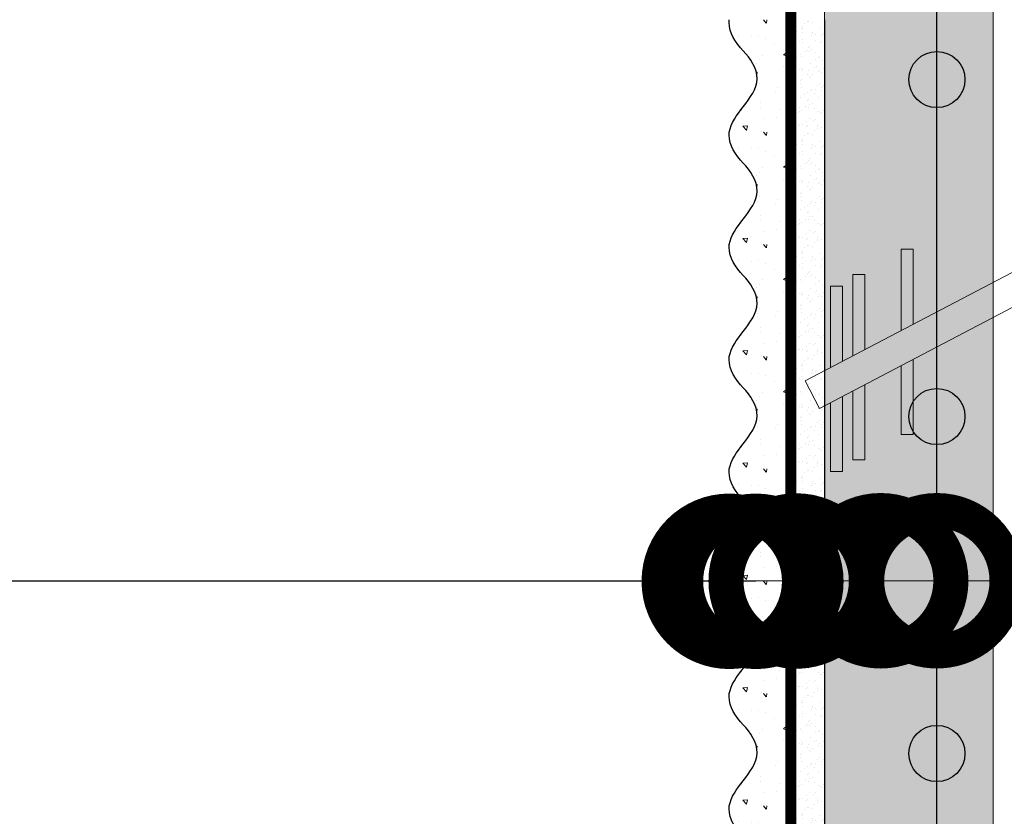
# Model space of a CAD drawing. Units: millimetres. Extents: x -122678 to 40960, y -28550 to 2974.
# Drawn here: x 10314 to 10489, y -26622 to -26481 of the extents above; entities that cross this region are included whole.
import ezdxf
from ezdxf import colors
from ezdxf.entities.mleader import LeaderData, LeaderLine
from ezdxf.math import Vec2, Vec3

# ---------------------------------------------------------------- set-up
doc = ezdxf.new("R2010")
doc.units = ezdxf.units.MM
doc.linetypes.add('Штриховая', pattern=[6, 2, -2, 2])
doc.layers.get('0').update_dxf_attribs({"lineweight": 30})
doc.layers.add('TN-АННОТАЦИИ', color=7, linetype='Continuous', lineweight=20, true_color=0x000000)
for name, color, linetype, lineweight in [('TN-ГРУНТОВКА', 6, 'Continuous', 15), ('TN-СТЯЖКА', 252, 'Continuous', 15), ('Сноски', 7, 'Continuous', 15), ('ТН_Арматура', 7, 'Continuous', 25), ('ТН_Штрих Штукатурка', 7, 'Continuous', 15), ('ТН_Штукатурка', 7, 'Continuous', 25)]:
    doc.layers.add(name, color=color, linetype=linetype, lineweight=lineweight)
doc.styles.add('TN-Текст', font='isocpeur.ttf')

# ---------------------------------------------------------------- blocks, each defined once
blk = doc.blocks.new('*U199')
at = {"layer": 'ТН_Штрих Штукатурка', "ltscale": 100}
h = blk.add_hatch(dxfattribs=at)
h.set_pattern_fill('AR-SAND', color=256, scale=0.1, angle=180, style=0)
h.set_pattern_definition([(217.5, (852.9999999999773, 59238.9397012332), (0.1600031295984064, -4.894132373293424), [0, -3.860800000000001, 0, -4.318000000000001, 0, -4.1275]), (187.5, (852.9999999999773, 59238.9397012332), (-4.495232831380023, -7.168251005683545), [0, -2.082799999999998, 0, -3.479799999999998, 0, -1.333499999999999]), (147.5, (856.1241999999829, 59238.9397012332), (-7.90992370241458, -0.01437184678545994), [0, -1.269999999999999, 0, -4.571999999999996, 0, -5.968999999999996]), (137.5, (856.1241999999829, 59238.9397012332), (-7.635564524722971, -2.229293232572165), [0, -0.635, 0, -2.9972, 0, -3.429])])
h.paths.add_polyline_path([(-3.12638803734444e-13, 719.9999999999999), (11.99999999999969, 719.9999999999999), (11.99999999999967, 759.9999999999926), (-3.304023721284433e-13, 759.9999999999926)])
h = blk.add_hatch(dxfattribs=at)
h.set_pattern_fill('AR-CONC', color=256, scale=0.1, angle=180, style=0)
h.set_pattern_definition([(230.0000000000001, (-3.12638803734444e-13, 719.9999999999999), (-18.2184668996004, 1.593908553890302), [1.905, -20.955]), (175, (-3.12638803734444e-13, 719.9999999999999), (3.524342142496941, -19.10568452390352), [1.524, -16.764058417]), (280.4514447, (-1.518200700000313, 720.1328253499998), (-14.69412470903532, -17.51177519121952), [1.61900088, -17.80902446]), (226.1842, (-3.106938908353891e-13, 714.9199999999998), (-27.107904089213, 4.204232793272705), [2.857499999999999, -31.43249999999999]), (276.6355576100001, (-2.258990000000311, 715.2703499999999), (-23.74041340515029, -24.74261245977216), [2.428502314, -26.713560816]), (171.18415117, (-3.106938908353891e-13, 714.9199999999998), (-23.74041340649769, -24.74261245855328), [2.285996707, -25.145973192]), (201, (-2.540000000000311, 716.1899999999998), (-15.16143912691325, 10.22651981870876), [1.905, -20.955]), (146.0000000000001, (-2.540000000000311, 716.1899999999998), (-6.1802028347647, -18.41879661223193), [1.524, -16.764]), (251.451445, (-3.803453260000311, 717.0422099899998), (-21.34164192787161, -8.192276888590532), [1.61900088, -17.80899376]), (217.5, (-3.12638803734444e-13, 719.9999999999999), (-0.3088603250591784, -8.455503887315311), [0, -16.5608, 0, -17.018, 0, -16.8275]), (187.5, (-3.12638803734444e-13, 719.9999999999999), (-6.681966251030572, -10.01805748181195), [0, -9.702799999999998, 0, -16.1798, 0, -6.4135]), (147.5, (5.664199999999687, 719.9999999999999), (-13.55905951668714, 0.5728743992673392), [0, -6.35, 0, -19.812, 0, -26.289]), (137.5, (8.204199999999688, 719.9999999999999), (-14.8129181386018, -2.542649103333309), [0, -8.254999999999999, 0, -13.1572, 0, -18.669])])
edge = h.paths.add_edge_path()
edge.add_line((11.99999999999967, 759.9999999999999), (11.99999999999969, 719.9999999999999))
edge.add_line((11.99999999999969, 719.9999999999999), (33.91626297328021, 719.9999999999999))
edge.add_spline(control_points=[(33.91626297328021, 719.9999999999999), (33.46087830081651, 723.1248807340904), (28.74975791948263, 729.265895466959), (21.55795630720292, 738.6405146831743), (26.36476861651989, 746.304469849652), (28.99999999999967, 748.9397012331318), (31.63523138347333, 751.5749326166055), (34.28108439063164, 755.7934661309243), (33.96735444011316, 759.6494068640494), (33.91626297328011, 759.9999999999999)], knot_values=[0, 0, 0, 0, 10.05250795184849, 21.23284783932141, 32.41318772684639, 32.41318772684639, 32.41318772684639, 43.59352761434533, 44.72135954999594, 44.72135954999594, 44.72135954999594, 44.72135954999594], degree=3, periodic=0)
edge.add_line((33.91626297328011, 759.9999999999999), (11.99999999999967, 759.9999999999999))
h = blk.add_hatch(dxfattribs=at)
h.set_pattern_fill('AR-SAND', color=256, scale=0.1, angle=180, style=0)
h.set_pattern_definition([(217.5, (852.9999999999773, 59198.9397012332), (0.1600031295984064, -4.894132373293424), [0, -3.860800000000001, 0, -4.318000000000001, 0, -4.1275]), (187.5, (852.9999999999773, 59198.9397012332), (-4.495232831380023, -7.168251005683545), [0, -2.082799999999998, 0, -3.479799999999998, 0, -1.333499999999999]), (147.5, (856.1241999999829, 59198.9397012332), (-7.90992370241458, -0.01437184678545994), [0, -1.269999999999999, 0, -4.571999999999996, 0, -5.968999999999996]), (137.5, (856.1241999999829, 59198.9397012332), (-7.635564524722971, -2.229293232572165), [0, -0.635, 0, -2.9972, 0, -3.429])])
h.paths.add_polyline_path([(-2.948752353404415e-13, 679.9999999999999), (11.99999999999971, 679.9999999999999), (11.99999999999969, 719.9999999999926), (-3.126388037344408e-13, 719.9999999999926)])
h = blk.add_hatch(dxfattribs=at)
h.set_pattern_fill('AR-CONC', color=256, scale=0.1, angle=180, style=0)
h.set_pattern_definition([(230.0000000000001, (-2.948752353404415e-13, 679.9999999999999), (-18.2184668996004, 1.593908553890302), [1.905, -20.955]), (175, (-2.948752353404415e-13, 679.9999999999999), (3.524342142496941, -19.10568452390352), [1.524, -16.764058417]), (280.4514447, (-1.518200700000295, 680.1328253499998), (-14.69412470903532, -17.51177519121952), [1.61900088, -17.80902446]), (226.1842, (-2.929303224413866e-13, 674.9199999999998), (-27.107904089213, 4.204232793272705), [2.857499999999999, -31.43249999999999]), (276.6355576100001, (-2.258990000000293, 675.2703499999999), (-23.74041340515029, -24.74261245977216), [2.428502314, -26.713560816]), (171.18415117, (-2.929303224413866e-13, 674.9199999999998), (-23.74041340649769, -24.74261245855328), [2.285996707, -25.145973192]), (201, (-2.540000000000294, 676.1899999999998), (-15.16143912691325, 10.22651981870876), [1.905, -20.955]), (146.0000000000001, (-2.540000000000294, 676.1899999999998), (-6.1802028347647, -18.41879661223193), [1.524, -16.764]), (251.451445, (-3.803453260000293, 677.0422099899998), (-21.34164192787161, -8.192276888590532), [1.61900088, -17.80899376]), (217.5, (-2.948752353404415e-13, 679.9999999999999), (-0.3088603250591784, -8.455503887315311), [0, -16.5608, 0, -17.018, 0, -16.8275]), (187.5, (-2.948752353404415e-13, 679.9999999999999), (-6.681966251030572, -10.01805748181195), [0, -9.702799999999998, 0, -16.1798, 0, -6.4135]), (147.5, (5.664199999999705, 679.9999999999999), (-13.55905951668714, 0.5728743992673392), [0, -6.35, 0, -19.812, 0, -26.289]), (137.5, (8.204199999999705, 679.9999999999999), (-14.8129181386018, -2.542649103333309), [0, -8.254999999999999, 0, -13.1572, 0, -18.669])])
edge = h.paths.add_edge_path()
edge.add_line((11.99999999999969, 719.9999999999999), (11.99999999999971, 679.9999999999999))
edge.add_line((11.99999999999971, 679.9999999999999), (33.91626297328023, 679.9999999999999))
edge.add_spline(control_points=[(33.91626297328023, 679.9999999999999), (33.46087830081653, 683.1248807340904), (28.74975791948264, 689.265895466959), (21.55795630720294, 698.6405146831743), (26.36476861651991, 706.304469849652), (28.99999999999969, 708.9397012331318), (31.63523138347334, 711.5749326166055), (34.28108439063166, 715.7934661309243), (33.96735444011318, 719.6494068640494), (33.91626297328013, 719.9999999999999)], knot_values=[0, 0, 0, 0, 10.05250795184849, 21.23284783932141, 32.41318772684639, 32.41318772684639, 32.41318772684639, 43.59352761434533, 44.72135954999594, 44.72135954999594, 44.72135954999594, 44.72135954999594], degree=3, periodic=0)
edge.add_line((33.91626297328013, 719.9999999999999), (11.99999999999969, 719.9999999999999))
h = blk.add_hatch(dxfattribs=at)
h.set_pattern_fill('AR-SAND', color=256, scale=0.1, angle=180, style=0)
h.set_pattern_definition([(217.5, (852.9999999999774, 59158.9397012332), (0.1600031295984064, -4.894132373293424), [0, -3.860800000000001, 0, -4.318000000000001, 0, -4.1275]), (187.5, (852.9999999999774, 59158.9397012332), (-4.495232831380023, -7.168251005683545), [0, -2.082799999999998, 0, -3.479799999999998, 0, -1.333499999999999]), (147.5, (856.124199999983, 59158.9397012332), (-7.90992370241458, -0.01437184678545994), [0, -1.269999999999999, 0, -4.571999999999996, 0, -5.968999999999996]), (137.5, (856.124199999983, 59158.9397012332), (-7.635564524722971, -2.229293232572165), [0, -0.635, 0, -2.9972, 0, -3.429])])
h.paths.add_polyline_path([(-2.77111666946439e-13, 639.9999999999999), (11.99999999999972, 639.9999999999999), (11.99999999999971, 679.9999999999926), (-2.948752353404383e-13, 679.9999999999926)])
h = blk.add_hatch(dxfattribs=at)
h.set_pattern_fill('AR-CONC', color=256, scale=0.1, angle=180, style=0)
h.set_pattern_definition([(230.0000000000001, (-2.77111666946439e-13, 639.9999999999999), (-18.2184668996004, 1.593908553890302), [1.905, -20.955]), (175, (-2.77111666946439e-13, 639.9999999999999), (3.524342142496941, -19.10568452390352), [1.524, -16.764058417]), (280.4514447, (-1.518200700000277, 640.1328253499998), (-14.69412470903532, -17.51177519121952), [1.61900088, -17.80902446]), (226.1842, (-2.751667540473841e-13, 634.9199999999998), (-27.107904089213, 4.204232793272705), [2.857499999999999, -31.43249999999999]), (276.6355576100001, (-2.258990000000276, 635.2703499999999), (-23.74041340515029, -24.74261245977216), [2.428502314, -26.713560816]), (171.18415117, (-2.751667540473841e-13, 634.9199999999998), (-23.74041340649769, -24.74261245855328), [2.285996707, -25.145973192]), (201, (-2.540000000000276, 636.1899999999998), (-15.16143912691325, 10.22651981870876), [1.905, -20.955]), (146.0000000000001, (-2.540000000000276, 636.1899999999998), (-6.1802028347647, -18.41879661223193), [1.524, -16.764]), (251.451445, (-3.803453260000276, 637.0422099899998), (-21.34164192787161, -8.192276888590532), [1.61900088, -17.80899376]), (217.5, (-2.77111666946439e-13, 639.9999999999999), (-0.3088603250591784, -8.455503887315311), [0, -16.5608, 0, -17.018, 0, -16.8275]), (187.5, (-2.77111666946439e-13, 639.9999999999999), (-6.681966251030572, -10.01805748181195), [0, -9.702799999999998, 0, -16.1798, 0, -6.4135]), (147.5, (5.664199999999723, 639.9999999999999), (-13.55905951668714, 0.5728743992673392), [0, -6.35, 0, -19.812, 0, -26.289]), (137.5, (8.204199999999723, 639.9999999999999), (-14.8129181386018, -2.542649103333309), [0, -8.254999999999999, 0, -13.1572, 0, -18.669])])
edge = h.paths.add_edge_path()
edge.add_line((11.99999999999971, 679.9999999999999), (11.99999999999972, 639.9999999999999))
edge.add_line((11.99999999999972, 639.9999999999999), (33.91626297328025, 639.9999999999999))
edge.add_spline(control_points=[(33.91626297328025, 639.9999999999999), (33.46087830081655, 643.1248807340904), (28.74975791948266, 649.265895466959), (21.55795630720295, 658.6405146831743), (26.36476861651993, 666.304469849652), (28.99999999999971, 668.9397012331318), (31.63523138347336, 671.5749326166055), (34.28108439063168, 675.7934661309243), (33.96735444011319, 679.6494068640494), (33.91626297328015, 679.9999999999999)], knot_values=[0, 0, 0, 0, 10.05250795184849, 21.23284783932141, 32.41318772684639, 32.41318772684639, 32.41318772684639, 43.59352761434533, 44.72135954999594, 44.72135954999594, 44.72135954999594, 44.72135954999594], degree=3, periodic=0)
edge.add_line((33.91626297328015, 679.9999999999999), (11.9999999999997, 679.9999999999999))
h = blk.add_hatch(dxfattribs=at)
h.set_pattern_fill('AR-SAND', color=256, scale=0.1, angle=180, style=0)
h.set_pattern_definition([(217.5, (852.9999999999774, 59118.9397012332), (0.1600031295984064, -4.894132373293424), [0, -3.860800000000001, 0, -4.318000000000001, 0, -4.1275]), (187.5, (852.9999999999774, 59118.9397012332), (-4.495232831380023, -7.168251005683545), [0, -2.082799999999998, 0, -3.479799999999998, 0, -1.333499999999999]), (147.5, (856.124199999983, 59118.9397012332), (-7.90992370241458, -0.01437184678545994), [0, -1.269999999999999, 0, -4.571999999999996, 0, -5.968999999999996]), (137.5, (856.124199999983, 59118.9397012332), (-7.635564524722971, -2.229293232572165), [0, -0.635, 0, -2.9972, 0, -3.429])])
h.paths.add_polyline_path([(-2.593480985524365e-13, 599.9999999999999), (11.99999999999974, 599.9999999999999), (11.99999999999972, 639.9999999999926), (-2.771116669464358e-13, 639.9999999999926)])
h = blk.add_hatch(dxfattribs=at)
h.set_pattern_fill('AR-CONC', color=256, scale=0.1, angle=180, style=0)
h.set_pattern_definition([(230.0000000000001, (-2.593480985524365e-13, 599.9999999999999), (-18.2184668996004, 1.593908553890302), [1.905, -20.955]), (175, (-2.593480985524365e-13, 599.9999999999999), (3.524342142496941, -19.10568452390352), [1.524, -16.764058417]), (280.4514447, (-1.51820070000026, 600.1328253499998), (-14.69412470903532, -17.51177519121952), [1.61900088, -17.80902446]), (226.1842, (-2.574031856533816e-13, 594.9199999999998), (-27.107904089213, 4.204232793272705), [2.857499999999999, -31.43249999999999]), (276.6355576100001, (-2.258990000000258, 595.2703499999999), (-23.74041340515029, -24.74261245977216), [2.428502314, -26.713560816]), (171.18415117, (-2.574031856533816e-13, 594.9199999999998), (-23.74041340649769, -24.74261245855328), [2.285996707, -25.145973192]), (201, (-2.540000000000258, 596.1899999999998), (-15.16143912691325, 10.22651981870876), [1.905, -20.955]), (146.0000000000001, (-2.540000000000258, 596.1899999999998), (-6.1802028347647, -18.41879661223193), [1.524, -16.764]), (251.451445, (-3.803453260000258, 597.0422099899998), (-21.34164192787161, -8.192276888590532), [1.61900088, -17.80899376]), (217.5, (-2.593480985524365e-13, 599.9999999999999), (-0.3088603250591784, -8.455503887315311), [0, -16.5608, 0, -17.018, 0, -16.8275]), (187.5, (-2.593480985524365e-13, 599.9999999999999), (-6.681966251030572, -10.01805748181195), [0, -9.702799999999998, 0, -16.1798, 0, -6.4135]), (147.5, (5.664199999999741, 599.9999999999999), (-13.55905951668714, 0.5728743992673392), [0, -6.35, 0, -19.812, 0, -26.289]), (137.5, (8.20419999999974, 599.9999999999999), (-14.8129181386018, -2.542649103333309), [0, -8.254999999999999, 0, -13.1572, 0, -18.669])])
edge = h.paths.add_edge_path()
edge.add_line((11.99999999999972, 639.9999999999999), (11.99999999999974, 599.9999999999999))
edge.add_line((11.99999999999974, 599.9999999999999), (33.91626297328027, 599.9999999999999))
edge.add_spline(control_points=[(33.91626297328027, 599.9999999999999), (33.46087830081657, 603.1248807340904), (28.74975791948268, 609.265895466959), (21.55795630720297, 618.6405146831743), (26.36476861651995, 626.304469849652), (28.99999999999973, 628.9397012331318), (31.63523138347338, 631.5749326166055), (34.2810843906317, 635.7934661309243), (33.96735444011321, 639.6494068640494), (33.91626297328017, 639.9999999999999)], knot_values=[0, 0, 0, 0, 10.05250795184849, 21.23284783932141, 32.41318772684639, 32.41318772684639, 32.41318772684639, 43.59352761434533, 44.72135954999594, 44.72135954999594, 44.72135954999594, 44.72135954999594], degree=3, periodic=0)
edge.add_line((33.91626297328017, 639.9999999999999), (11.99999999999972, 639.9999999999999))
h = blk.add_hatch(dxfattribs=at)
h.set_pattern_fill('AR-SAND', color=256, scale=0.1, angle=180, style=0)
h.set_pattern_definition([(217.5, (852.9999999999774, 59078.9397012332), (0.1600031295984064, -4.894132373293424), [0, -3.860800000000001, 0, -4.318000000000001, 0, -4.1275]), (187.5, (852.9999999999774, 59078.9397012332), (-4.495232831380023, -7.168251005683545), [0, -2.082799999999998, 0, -3.479799999999998, 0, -1.333499999999999]), (147.5, (856.124199999983, 59078.9397012332), (-7.90992370241458, -0.01437184678545994), [0, -1.269999999999999, 0, -4.571999999999996, 0, -5.968999999999996]), (137.5, (856.124199999983, 59078.9397012332), (-7.635564524722971, -2.229293232572165), [0, -0.635, 0, -2.9972, 0, -3.429])])
h.paths.add_polyline_path([(-2.41584530158434e-13, 559.9999999999999), (11.99999999999976, 559.9999999999999), (11.99999999999974, 599.9999999999926), (-2.593480985524333e-13, 599.9999999999926)])
h = blk.add_hatch(dxfattribs=at)
h.set_pattern_fill('AR-CONC', color=256, scale=0.1, angle=180, style=0)
h.set_pattern_definition([(230.0000000000001, (-2.41584530158434e-13, 559.9999999999999), (-18.2184668996004, 1.593908553890302), [1.905, -20.955]), (175, (-2.41584530158434e-13, 559.9999999999999), (3.524342142496941, -19.10568452390352), [1.524, -16.764058417]), (280.4514447, (-1.518200700000242, 560.1328253499998), (-14.69412470903532, -17.51177519121952), [1.61900088, -17.80902446]), (226.1842, (-2.396396172593791e-13, 554.9199999999998), (-27.107904089213, 4.204232793272705), [2.857499999999999, -31.43249999999999]), (276.6355576100001, (-2.25899000000024, 555.2703499999999), (-23.74041340515029, -24.74261245977216), [2.428502314, -26.713560816]), (171.18415117, (-2.396396172593791e-13, 554.9199999999998), (-23.74041340649769, -24.74261245855328), [2.285996707, -25.145973192]), (201, (-2.54000000000024, 556.1899999999998), (-15.16143912691325, 10.22651981870876), [1.905, -20.955]), (146.0000000000001, (-2.54000000000024, 556.1899999999998), (-6.1802028347647, -18.41879661223193), [1.524, -16.764]), (251.451445, (-3.80345326000024, 557.0422099899998), (-21.34164192787161, -8.192276888590532), [1.61900088, -17.80899376]), (217.5, (-2.41584530158434e-13, 559.9999999999999), (-0.3088603250591784, -8.455503887315311), [0, -16.5608, 0, -17.018, 0, -16.8275]), (187.5, (-2.41584530158434e-13, 559.9999999999999), (-6.681966251030572, -10.01805748181195), [0, -9.702799999999998, 0, -16.1798, 0, -6.4135]), (147.5, (5.664199999999759, 559.9999999999999), (-13.55905951668714, 0.5728743992673392), [0, -6.35, 0, -19.812, 0, -26.289]), (137.5, (8.204199999999759, 559.9999999999999), (-14.8129181386018, -2.542649103333309), [0, -8.254999999999999, 0, -13.1572, 0, -18.669])])
edge = h.paths.add_edge_path()
edge.add_line((11.99999999999974, 599.9999999999999), (11.99999999999976, 559.9999999999999))
edge.add_line((11.99999999999976, 559.9999999999999), (33.91626297328028, 559.9999999999999))
edge.add_spline(control_points=[(33.91626297328028, 559.9999999999999), (33.46087830081658, 563.1248807340904), (28.7497579194827, 569.265895466959), (21.55795630720299, 578.6405146831743), (26.36476861651996, 586.304469849652), (28.99999999999974, 588.9397012331318), (31.6352313834734, 591.5749326166055), (34.28108439063171, 595.7934661309243), (33.96735444011323, 599.6494068640494), (33.91626297328018, 599.9999999999999)], knot_values=[0, 0, 0, 0, 10.05250795184849, 21.23284783932141, 32.41318772684639, 32.41318772684639, 32.41318772684639, 43.59352761434533, 44.72135954999594, 44.72135954999594, 44.72135954999594, 44.72135954999594], degree=3, periodic=0)
edge.add_line((33.91626297328018, 599.9999999999999), (11.99999999999974, 599.9999999999999))
h = blk.add_hatch(dxfattribs=at)
h.set_pattern_fill('AR-SAND', color=256, scale=0.1, angle=180, style=0)
h.set_pattern_definition([(217.5, (852.9999999999774, 59038.9397012332), (0.1600031295984064, -4.894132373293424), [0, -3.860800000000001, 0, -4.318000000000001, 0, -4.1275]), (187.5, (852.9999999999774, 59038.9397012332), (-4.495232831380023, -7.168251005683545), [0, -2.082799999999998, 0, -3.479799999999998, 0, -1.333499999999999]), (147.5, (856.124199999983, 59038.9397012332), (-7.90992370241458, -0.01437184678545994), [0, -1.269999999999999, 0, -4.571999999999996, 0, -5.968999999999996]), (137.5, (856.124199999983, 59038.9397012332), (-7.635564524722971, -2.229293232572165), [0, -0.635, 0, -2.9972, 0, -3.429])])
h.paths.add_polyline_path([(-2.238209617644315e-13, 519.9999999999999), (11.99999999999978, 519.9999999999999), (11.99999999999976, 559.9999999999926), (-2.415845301584308e-13, 559.9999999999926)])
h = blk.add_hatch(dxfattribs=at)
h.set_pattern_fill('AR-CONC', color=256, scale=0.1, angle=180, style=0)
h.set_pattern_definition([(230.0000000000001, (-2.238209617644315e-13, 519.9999999999999), (-18.2184668996004, 1.593908553890302), [1.905, -20.955]), (175, (-2.238209617644315e-13, 519.9999999999999), (3.524342142496941, -19.10568452390352), [1.524, -16.764058417]), (280.4514447, (-1.518200700000224, 520.1328253499998), (-14.69412470903532, -17.51177519121952), [1.61900088, -17.80902446]), (226.1842, (-2.218760488653766e-13, 514.9199999999998), (-27.107904089213, 4.204232793272705), [2.857499999999999, -31.43249999999999]), (276.6355576100001, (-2.258990000000222, 515.2703499999999), (-23.74041340515029, -24.74261245977216), [2.428502314, -26.713560816]), (171.18415117, (-2.218760488653766e-13, 514.9199999999998), (-23.74041340649769, -24.74261245855328), [2.285996707, -25.145973192]), (201, (-2.540000000000223, 516.1899999999998), (-15.16143912691325, 10.22651981870876), [1.905, -20.955]), (146.0000000000001, (-2.540000000000223, 516.1899999999998), (-6.1802028347647, -18.41879661223193), [1.524, -16.764]), (251.451445, (-3.803453260000222, 517.0422099899998), (-21.34164192787161, -8.192276888590532), [1.61900088, -17.80899376]), (217.5, (-2.238209617644315e-13, 519.9999999999999), (-0.3088603250591784, -8.455503887315311), [0, -16.5608, 0, -17.018, 0, -16.8275]), (187.5, (-2.238209617644315e-13, 519.9999999999999), (-6.681966251030572, -10.01805748181195), [0, -9.702799999999998, 0, -16.1798, 0, -6.4135]), (147.5, (5.664199999999776, 519.9999999999999), (-13.55905951668714, 0.5728743992673392), [0, -6.35, 0, -19.812, 0, -26.289]), (137.5, (8.204199999999776, 519.9999999999999), (-14.8129181386018, -2.542649103333309), [0, -8.254999999999999, 0, -13.1572, 0, -18.669])])
edge = h.paths.add_edge_path()
edge.add_line((11.99999999999976, 559.9999999999999), (11.99999999999978, 519.9999999999999))
edge.add_line((11.99999999999978, 519.9999999999999), (33.9162629732803, 519.9999999999999))
edge.add_spline(control_points=[(33.9162629732803, 519.9999999999999), (33.4608783008166, 523.1248807340904), (28.74975791948271, 529.265895466959), (21.55795630720301, 538.6405146831743), (26.36476861651998, 546.304469849652), (28.99999999999976, 548.9397012331318), (31.63523138347341, 551.5749326166055), (34.28108439063173, 555.7934661309243), (33.96735444011325, 559.6494068640494), (33.9162629732802, 559.9999999999999)], knot_values=[0, 0, 0, 0, 10.05250795184849, 21.23284783932141, 32.41318772684639, 32.41318772684639, 32.41318772684639, 43.59352761434533, 44.72135954999594, 44.72135954999594, 44.72135954999594, 44.72135954999594], degree=3, periodic=0)
edge.add_line((33.9162629732802, 559.9999999999999), (11.99999999999976, 559.9999999999999))
h = blk.add_hatch(dxfattribs=at)
h.set_pattern_fill('AR-SAND', color=256, scale=0.1, angle=180, style=0)
h.set_pattern_definition([(217.5, (852.9999999999774, 58998.9397012332), (0.1600031295984064, -4.894132373293424), [0, -3.860800000000001, 0, -4.318000000000001, 0, -4.1275]), (187.5, (852.9999999999774, 58998.9397012332), (-4.495232831380023, -7.168251005683545), [0, -2.082799999999998, 0, -3.479799999999998, 0, -1.333499999999999]), (147.5, (856.124199999983, 58998.9397012332), (-7.90992370241458, -0.01437184678545994), [0, -1.269999999999999, 0, -4.571999999999996, 0, -5.968999999999996]), (137.5, (856.124199999983, 58998.9397012332), (-7.635564524722971, -2.229293232572165), [0, -0.635, 0, -2.9972, 0, -3.429])])
h.paths.add_polyline_path([(-2.06057393370429e-13, 479.9999999999999), (11.99999999999979, 479.9999999999999), (11.99999999999978, 519.9999999999926), (-2.238209617644283e-13, 519.9999999999926)])
h = blk.add_hatch(dxfattribs=at)
h.set_pattern_fill('AR-CONC', color=256, scale=0.1, angle=180, style=0)
h.set_pattern_definition([(230.0000000000001, (-2.06057393370429e-13, 479.9999999999999), (-18.2184668996004, 1.593908553890302), [1.905, -20.955]), (175, (-2.06057393370429e-13, 479.9999999999999), (3.524342142496941, -19.10568452390352), [1.524, -16.764058417]), (280.4514447, (-1.518200700000206, 480.1328253499999), (-14.69412470903532, -17.51177519121952), [1.61900088, -17.80902446]), (226.1842, (-2.041124804713741e-13, 474.9199999999999), (-27.107904089213, 4.204232793272705), [2.857499999999999, -31.43249999999999]), (276.6355576100001, (-2.258990000000205, 475.2703499999999), (-23.74041340515029, -24.74261245977216), [2.428502314, -26.713560816]), (171.18415117, (-2.041124804713741e-13, 474.9199999999999), (-23.74041340649769, -24.74261245855328), [2.285996707, -25.145973192]), (201, (-2.540000000000205, 476.1899999999999), (-15.16143912691325, 10.22651981870876), [1.905, -20.955]), (146.0000000000001, (-2.540000000000205, 476.1899999999999), (-6.1802028347647, -18.41879661223193), [1.524, -16.764]), (251.451445, (-3.803453260000205, 477.0422099899999), (-21.34164192787161, -8.192276888590532), [1.61900088, -17.80899376]), (217.5, (-2.06057393370429e-13, 479.9999999999999), (-0.3088603250591784, -8.455503887315311), [0, -16.5608, 0, -17.018, 0, -16.8275]), (187.5, (-2.06057393370429e-13, 479.9999999999999), (-6.681966251030572, -10.01805748181195), [0, -9.702799999999998, 0, -16.1798, 0, -6.4135]), (147.5, (5.664199999999794, 479.9999999999999), (-13.55905951668714, 0.5728743992673392), [0, -6.35, 0, -19.812, 0, -26.289]), (137.5, (8.204199999999794, 479.9999999999999), (-14.8129181386018, -2.542649103333309), [0, -8.254999999999999, 0, -13.1572, 0, -18.669])])
edge = h.paths.add_edge_path()
edge.add_line((11.99999999999978, 519.9999999999999), (11.99999999999979, 479.9999999999999))
edge.add_line((11.99999999999979, 479.9999999999999), (33.91626297328032, 479.9999999999999))
edge.add_spline(control_points=[(33.91626297328032, 479.9999999999999), (33.46087830081662, 483.1248807340904), (28.74975791948273, 489.265895466959), (21.55795630720302, 498.6405146831743), (26.36476861652, 506.304469849652), (28.99999999999978, 508.9397012331318), (31.63523138347343, 511.5749326166055), (34.28108439063175, 515.7934661309243), (33.96735444011326, 519.6494068640494), (33.91626297328022, 519.9999999999999)], knot_values=[0, 0, 0, 0, 10.05250795184849, 21.23284783932141, 32.41318772684639, 32.41318772684639, 32.41318772684639, 43.59352761434533, 44.72135954999594, 44.72135954999594, 44.72135954999594, 44.72135954999594], degree=3, periodic=0)
edge.add_line((33.91626297328022, 519.9999999999999), (11.99999999999977, 519.9999999999999))
h = blk.add_hatch(dxfattribs=at)
h.set_pattern_fill('AR-SAND', color=256, scale=0.1, angle=180, style=0)
h.set_pattern_definition([(217.5, (852.9999999999774, 58958.9397012332), (0.1600031295984064, -4.894132373293424), [0, -3.860800000000001, 0, -4.318000000000001, 0, -4.1275]), (187.5, (852.9999999999774, 58958.9397012332), (-4.495232831380023, -7.168251005683545), [0, -2.082799999999998, 0, -3.479799999999998, 0, -1.333499999999999]), (147.5, (856.124199999983, 58958.9397012332), (-7.90992370241458, -0.01437184678545994), [0, -1.269999999999999, 0, -4.571999999999996, 0, -5.968999999999996]), (137.5, (856.124199999983, 58958.9397012332), (-7.635564524722971, -2.229293232572165), [0, -0.635, 0, -2.9972, 0, -3.429])])
h.paths.add_polyline_path([(-1.882938249764265e-13, 439.9999999999999), (11.99999999999981, 439.9999999999999), (11.99999999999979, 479.9999999999927), (-2.060573933704258e-13, 479.9999999999927)])
h = blk.add_hatch(dxfattribs=at)
h.set_pattern_fill('AR-CONC', color=256, scale=0.1, angle=180, style=0)
h.set_pattern_definition([(230.0000000000001, (-1.882938249764265e-13, 439.9999999999999), (-18.2184668996004, 1.593908553890302), [1.905, -20.955]), (175, (-1.882938249764265e-13, 439.9999999999999), (3.524342142496941, -19.10568452390352), [1.524, -16.764058417]), (280.4514447, (-1.518200700000188, 440.13282535), (-14.69412470903532, -17.51177519121952), [1.61900088, -17.80902446]), (226.1842, (-1.863489120773716e-13, 434.92), (-27.107904089213, 4.204232793272705), [2.857499999999999, -31.43249999999999]), (276.6355576100001, (-2.258990000000187, 435.27035), (-23.74041340515029, -24.74261245977216), [2.428502314, -26.713560816]), (171.18415117, (-1.863489120773716e-13, 434.92), (-23.74041340649769, -24.74261245855328), [2.285996707, -25.145973192]), (201, (-2.540000000000187, 436.1899999999999), (-15.16143912691325, 10.22651981870876), [1.905, -20.955]), (146.0000000000001, (-2.540000000000187, 436.1899999999999), (-6.1802028347647, -18.41879661223193), [1.524, -16.764]), (251.451445, (-3.803453260000187, 437.0422099899999), (-21.34164192787161, -8.192276888590532), [1.61900088, -17.80899376]), (217.5, (-1.882938249764265e-13, 439.9999999999999), (-0.3088603250591784, -8.455503887315311), [0, -16.5608, 0, -17.018, 0, -16.8275]), (187.5, (-1.882938249764265e-13, 439.9999999999999), (-6.681966251030572, -10.01805748181195), [0, -9.702799999999998, 0, -16.1798, 0, -6.4135]), (147.5, (5.664199999999812, 439.9999999999999), (-13.55905951668714, 0.5728743992673392), [0, -6.35, 0, -19.812, 0, -26.289]), (137.5, (8.204199999999812, 439.9999999999999), (-14.8129181386018, -2.542649103333309), [0, -8.254999999999999, 0, -13.1572, 0, -18.669])])
edge = h.paths.add_edge_path()
edge.add_line((11.99999999999979, 479.9999999999999), (11.99999999999981, 439.9999999999999))
edge.add_line((11.99999999999981, 439.9999999999999), (33.91626297328034, 439.9999999999999))
edge.add_spline(control_points=[(33.91626297328034, 439.9999999999999), (33.46087830081664, 443.1248807340905), (28.74975791948275, 449.265895466959), (21.55795630720304, 458.6405146831743), (26.36476861652002, 466.3044698496521), (28.9999999999998, 468.9397012331319), (31.63523138347345, 471.5749326166055), (34.28108439063177, 475.7934661309244), (33.96735444011328, 479.6494068640494), (33.91626297328024, 479.9999999999999)], knot_values=[0, 0, 0, 0, 10.05250795184849, 21.23284783932141, 32.41318772684639, 32.41318772684639, 32.41318772684639, 43.59352761434533, 44.72135954999594, 44.72135954999594, 44.72135954999594, 44.72135954999594], degree=3, periodic=0)
edge.add_line((33.91626297328024, 479.9999999999999), (11.99999999999979, 479.9999999999999))
at = {"layer": 'ТН_Штукатурка', "ltscale": 100}
for points in [[(-3.304023721284465e-13, 759.9999999999999), (-3.12638803734444e-13, 719.9999999999999)], [(11.99999999999969, 719.9999999999999), (11.99999999999967, 759.9999999999999)], [(-3.12638803734444e-13, 719.9999999999999), (-2.948752353404415e-13, 679.9999999999999)], [(11.99999999999971, 679.9999999999999), (11.99999999999969, 719.9999999999999)], [(-2.948752353404415e-13, 679.9999999999999), (-2.77111666946439e-13, 639.9999999999999)], [(11.99999999999972, 639.9999999999999), (11.99999999999971, 679.9999999999999)], [(-2.77111666946439e-13, 639.9999999999999), (-2.593480985524365e-13, 599.9999999999999)], [(11.99999999999974, 599.9999999999999), (11.99999999999972, 639.9999999999999)], [(-2.593480985524365e-13, 599.9999999999999), (-2.41584530158434e-13, 559.9999999999999)], [(11.99999999999976, 559.9999999999999), (11.99999999999974, 599.9999999999999)], [(-2.41584530158434e-13, 559.9999999999999), (-2.238209617644315e-13, 519.9999999999999)], [(11.99999999999978, 519.9999999999999), (11.99999999999976, 559.9999999999999)], [(-2.238209617644315e-13, 519.9999999999999), (-2.06057393370429e-13, 479.9999999999999)], [(11.99999999999979, 479.9999999999999), (11.99999999999978, 519.9999999999999)], [(-2.06057393370429e-13, 479.9999999999999), (-1.882938249764265e-13, 439.9999999999999)], [(11.99999999999981, 439.9999999999999), (11.99999999999979, 479.9999999999999)]]:
    blk.add_lwpolyline(points, dxfattribs=at)
for points in [[(33.91626297328021, 719.9999999999999), (33.46087830081651, 723.1248807340904), (28.74975791948263, 729.265895466959), (21.55795630720292, 738.6405146831743), (26.36476861651989, 746.304469849652), (28.99999999999967, 748.9397012331318), (31.63523138347333, 751.5749326166055), (34.28108439063164, 755.7934661309243), (33.96735444011316, 759.6494068640494), (33.91626297328011, 759.9999999999999)], [(33.91626297328023, 679.9999999999999), (33.46087830081653, 683.1248807340904), (28.74975791948264, 689.265895466959), (21.55795630720294, 698.6405146831743), (26.36476861651991, 706.304469849652), (28.99999999999969, 708.9397012331318), (31.63523138347334, 711.5749326166055), (34.28108439063166, 715.7934661309243), (33.96735444011318, 719.6494068640494), (33.91626297328013, 719.9999999999999)], [(33.91626297328025, 639.9999999999999), (33.46087830081655, 643.1248807340904), (28.74975791948266, 649.265895466959), (21.55795630720295, 658.6405146831743), (26.36476861651993, 666.304469849652), (28.99999999999971, 668.9397012331318), (31.63523138347336, 671.5749326166055), (34.28108439063168, 675.7934661309243), (33.96735444011319, 679.6494068640494), (33.91626297328015, 679.9999999999999)], [(33.91626297328027, 599.9999999999999), (33.46087830081657, 603.1248807340904), (28.74975791948268, 609.265895466959), (21.55795630720297, 618.6405146831743), (26.36476861651995, 626.304469849652), (28.99999999999973, 628.9397012331318), (31.63523138347338, 631.5749326166055), (34.2810843906317, 635.7934661309243), (33.96735444011321, 639.6494068640494), (33.91626297328017, 639.9999999999999)], [(33.91626297328028, 559.9999999999999), (33.46087830081658, 563.1248807340904), (28.7497579194827, 569.265895466959), (21.55795630720299, 578.6405146831743), (26.36476861651996, 586.304469849652), (28.99999999999974, 588.9397012331318), (31.6352313834734, 591.5749326166055), (34.28108439063171, 595.7934661309243), (33.96735444011323, 599.6494068640494), (33.91626297328018, 599.9999999999999)], [(33.9162629732803, 519.9999999999999), (33.4608783008166, 523.1248807340904), (28.74975791948271, 529.265895466959), (21.55795630720301, 538.6405146831743), (26.36476861651998, 546.304469849652), (28.99999999999976, 548.9397012331318), (31.63523138347341, 551.5749326166055), (34.28108439063173, 555.7934661309243), (33.96735444011325, 559.6494068640494), (33.9162629732802, 559.9999999999999)], [(33.91626297328032, 479.9999999999999), (33.46087830081662, 483.1248807340904), (28.74975791948273, 489.265895466959), (21.55795630720302, 498.6405146831743), (26.36476861652, 506.304469849652), (28.99999999999978, 508.9397012331318), (31.63523138347343, 511.5749326166055), (34.28108439063175, 515.7934661309243), (33.96735444011326, 519.6494068640494), (33.91626297328022, 519.9999999999999)], [(33.91626297328034, 439.9999999999999), (33.46087830081664, 443.1248807340905), (28.74975791948275, 449.265895466959), (21.55795630720304, 458.6405146831743), (26.36476861652002, 466.3044698496521), (28.9999999999998, 468.9397012331319), (31.63523138347345, 471.5749326166055), (34.28108439063177, 475.7934661309244), (33.96735444011328, 479.6494068640494), (33.91626297328024, 479.9999999999999)]]:
    blk.add_open_spline(points, degree=3, knots=[0, 0, 0, 0, 10.05250795184849, 21.23284783932141, 32.41318772684639, 32.41318772684639, 32.41318772684639, 43.59352761434533, 44.72135954999594, 44.72135954999594, 44.72135954999594, 44.72135954999594], dxfattribs=at)
blk = doc.blocks.new('*U384')
at = {"color": 7, "ltscale": 5, "transparency": 16777216}
blk.add_lwpolyline([(0, 0), (600.0000000000736, 1.36424205265956e-11)], dxfattribs=at)
at = {"color": 7, "ltscale": 100, "transparency": 16777216}
for centre in [(390, 9.549694368615743e-12), (450, 1.091393642127514e-11), (510, 1.227817847393453e-11)]:
    blk.add_circle(centre, 5, dxfattribs=at)
blk = doc.blocks.new('_DotSmall')
at = {"color": 0, "linetype": 'ByBlock', "const_width": 0.5}
blk.add_lwpolyline([(-0.0625, 0, 1), (0.0625, 0, 1)], format="xyb", close=True, dxfattribs=at)
blk = doc.blocks.new('*U388')
at = {"lineweight": 9, "transparency": 33554687}
for p, q in [((-282.9060824812098, -88.7554631633226), (-107.8809171119356, 2.952480361025664)), ((-277.7710512218676, -98.5548439514438), (-102.7458858526225, -6.846900427051878))]:
    blk.add_line(p, q, dxfattribs=at)
at = {"lineweight": 9}
blk.add_line((-282.9060824812025, -88.75546316332988), (-277.7710512218894, -98.55484395140014), dxfattribs=at)
at = {"lineweight": 9, "transparency": 33554687}
for points in [[(-244.4514469378758, -68.60462303874887), (-244.4514469378758, -41.86638388027281), (-248.7026488025352, -41.86638388027281), (-248.7026488025352, -70.83232037358324)], [(-261.6721471948097, -77.62854363526061), (-261.6721471948097, -50.89030447679183), (-265.9233490594764, -50.89030447679183), (-265.9233490594764, -79.85624097010226)], [(-269.6193448965335, -81.79300152345026), (-269.6193448965335, -55.05476236498147), (-273.8705467612002, -55.05476236498147), (-273.8705467612002, -84.02069885828463)], [(-244.4514469377885, -81.1278706175632), (-244.4514469377885, -107.866109776032), (-248.7026488024551, -107.866109776032), (-248.7026488024551, -83.35556795240485)], [(-261.6721471948097, -90.07128212251486), (-261.6721471948097, -116.8095212809764), (-265.9233490594764, -116.8095212809764), (-265.9233490594764, -92.29897945734923)], [(-269.6193448965335, -94.28322029449704), (-269.6193448965335, -121.0214594529658), (-273.8705467612002, -121.0214594529658), (-273.8705467612002, -96.51091762933869)]]:
    blk.add_lwpolyline(points, dxfattribs=at)

msp = doc.modelspace()

# ---------------------------------------------------------------- hatches: boundary and pattern name
at = {"layer": 'TN-СТЯЖКА'}
h = msp.add_hatch(dxfattribs=at)
h.set_pattern_fill('AR-SAND', color=256, scale=0.1)
h.set_pattern_definition([(37.50000000000001, (9219.050055280577, -28805.02268185447), (-0.1600031295984046, 4.894132373293424), [0, -3.860800000000001, 0, -4.318000000000001, 0, -4.1275]), (7.499999999999999, (9219.050055280577, -28805.02268185447), (4.495232831380027, 7.168251005683543), [0, -2.0828, 0, -3.4798, 0, -1.3335]), (327.5, (9215.925855280575, -28805.02268185447), (7.90992370241458, 0.01437184678545762), [0, -1.27, 0, -4.572, 0, -5.969]), (317.5, (9215.925855280575, -28805.02268185447), (7.635564524722972, 2.229293232572163), [0, -0.635, 0, -2.9972, 0, -3.429])])
h.paths.add_polyline_path([(10456.9774920496, -27001.16901998978), (10486.9774920496, -27001.16901998978), (10486.9774920496, -26401.16901998977), (10456.9774920496, -26401.16901998977)])

# ---------------------------------------------------------------- linework, layer by layer
at = {"layer": 'TN-ГРУНТОВКА', "linetype": 'Штриховая', "ltscale": 0.5}
msp.add_lwpolyline([(10450.9774920496, -26860.5086044307, 2, 2, 0), (10450.9774920496, -26420.7352626465, 2, 2, 0)], format="xyseb", dxfattribs=at)
at = {"layer": 'TN-СТЯЖКА'}
msp.add_lwpolyline([(10456.9774920496, -27001.16901998978), (10486.9774920496, -27001.16901998978), (10486.9774920496, -26401.16901998977), (10456.9774920496, -26401.16901998977)], close=True, dxfattribs=at)

# ---------------------------------------------------------------- block references
at = {"layer": 'Сноски', "lineweight": 9, "xscale": 0.5, "yscale": 0.5, "zscale": 0.5}
msp.add_blockref('*U388', (10594.97631977555, -26500.45008133283), dxfattribs=at)
at = {"layer": 'ТН_Арматура', "ltscale": 100, "rotation": 89.99999999999999}
msp.add_blockref('*U384', (10476.9774920496, -27001.16901998978), dxfattribs=at)
at = {"layer": 'ТН_Штукатурка', "ltscale": 100, "xscale": -0.5, "yscale": 0.5, "zscale": 0.5}
msp.add_blockref('*U199', (10456.9774920496, -26860.5086044307), dxfattribs=at)

# ---------------------------------------------------------------- leaders
at = {"layer": 'TN-АННОТАЦИИ'}
ml = msp.add_multileader_mtext('Standard', dxfattribs=at)
ml.set_content('Краска фасадная ', color=256, style='TN-Текст')
ml.set_leader_properties(color=256, linetype='ByLayer', lineweight=-1)
ml.set_arrow_properties(name='DOTSMALL')
ml.build(insert=Vec2(0, 0))
ml.multileader.update_dxf_attribs({"text_left_attachment_type": 6, "text_right_attachment_type": 6, "dogleg_length": 100, "arrow_head_size": 50, "scale": 10})
ctx = ml.context
ctx.base_point, ctx.scale, ctx.char_height, ctx.arrow_head_size, ctx.landing_gap_size, ctx.plane_origin = Vec3(10048.12622679377, -26030.02326182189), 10, 25, 50, 0, Vec3(7937.393569203262, -27070.34183606336)
ctx.left_attachment, ctx.right_attachment, ctx.text_align_type = 6, 6, 1
notes = []
notes.append((ctx, [(1, (1, 1, 0), (10039.94690769932, -26030.02326182189), (1, 0), 8.179319094457314, [(0, [(10440.01936056296, -26580.5086044307), (10039.9864532454, -26580.41151232451)], 0, [])])]))
ctx.mtext.insert, ctx.mtext.alignment, ctx.mtext.line_spacing_style, ctx.mtext.flow_direction = Vec3(10183.12622679377, -25997.52326182189), 2, 2, 5
ml = msp.add_multileader_mtext('Standard', dxfattribs=at)
ml.set_content('\\A1;Декоративная штукатурка ', color=256, style='TN-Текст')
ml.set_leader_properties(color=256, linetype='ByLayer', lineweight=-1)
ml.set_arrow_properties(name='DOTSMALL')
ml.build(insert=Vec2(0, 0))
ml.multileader.update_dxf_attribs({"text_left_attachment_type": 6, "text_right_attachment_type": 6, "dogleg_length": 100, "arrow_head_size": 50, "scale": 10})
ctx = ml.context
ctx.base_point, ctx.scale, ctx.char_height, ctx.arrow_head_size, ctx.landing_gap_size, ctx.plane_origin = Vec3(10048.12871051354, -26070.02326182189), 10, 25, 50, 0, Vec3(7937.396052923033, -27110.34183606336)
ctx.left_attachment, ctx.right_attachment, ctx.text_align_type = 6, 6, 1
notes.append((ctx, [(1, (1, 1, 0), (10039.94939141909, -26070.02326182189), (1, 0), 8.179319094457314, [(0, [(10444.74098260951, -26580.50975041674), (10039.98645324541, -26580.41151234602)], 0, [])])]))
ctx.mtext.insert, ctx.mtext.alignment, ctx.mtext.line_spacing_style, ctx.mtext.flow_direction = Vec3(10263.12871051354, -26037.52326182189), 2, 2, 5
ml = msp.add_multileader_mtext('Standard', dxfattribs=at)
ml.set_content('Грунтовка кварцевая', color=256, style='TN-Текст')
ml.set_leader_properties(color=256, linetype='ByLayer', lineweight=-1)
ml.set_arrow_properties(name='DOTSMALL')
ml.build(insert=Vec2(0, 0))
ml.multileader.update_dxf_attribs({"text_left_attachment_type": 6, "text_right_attachment_type": 6, "dogleg_length": 100, "arrow_head_size": 50, "scale": 10})
ctx = ml.context
ctx.base_point, ctx.scale, ctx.char_height, ctx.arrow_head_size, ctx.landing_gap_size, ctx.plane_origin = Vec3(10048.13119423331, -26110.02326182189), 10, 25, 50, 0, Vec3(7937.398536642803, -27150.34183606336)
ctx.left_attachment, ctx.right_attachment, ctx.text_align_type = 6, 6, 1
notes.append((ctx, [(1, (1, 1, 0), (10039.95187513886, -26110.02326182189), (1, 0), 8.179319094457314, [(0, [(10451.93002988823, -26580.45821348838), (10039.98645324541, -26580.41151234602)], 0, [])])]))
ctx.mtext.insert, ctx.mtext.alignment, ctx.mtext.line_spacing_style, ctx.mtext.flow_direction = Vec3(10218.13119423331, -26077.52326182189), 2, 2, 5
ml = msp.add_multileader_mtext('Standard', dxfattribs=at)
ml.set_content('Базовый штукатурный слой', color=256, style='TN-Текст')
ml.set_leader_properties(color=256, linetype='ByLayer', lineweight=-1)
ml.set_arrow_properties(name='DOTSMALL')
ml.build(insert=Vec2(0, 0))
ml.multileader.update_dxf_attribs({"text_left_attachment_type": 6, "text_right_attachment_type": 6, "dogleg_length": 100, "arrow_head_size": 50, "scale": 10})
ctx = ml.context
ctx.base_point, ctx.scale, ctx.char_height, ctx.arrow_head_size, ctx.landing_gap_size, ctx.plane_origin = Vec3(10048.13367795309, -26150.02326182189), 10, 25, 50, 0, Vec3(7937.401020362581, -27230.34183606335)
ctx.left_attachment, ctx.right_attachment, ctx.text_align_type = 6, 6, 1
notes.append((ctx, [(1, (1, 1, 0), (10039.95435885863, -26150.02326182189), (1, 0), 8.179319094457314, [(0, [(10466.96983608635, -26580.41151234314), (10039.92872004018, -26580.41151234314)], 0, [])])]))
ctx.mtext.insert, ctx.mtext.alignment, ctx.mtext.line_spacing_style, ctx.mtext.flow_direction = Vec3(10265.00867795309, -26117.52326182189), 2, 2, 5
ml = msp.add_multileader_mtext('Standard', dxfattribs=at)
ml.set_content('Сетка стальная', color=256, style='TN-Текст')
ml.set_leader_properties(color=256, linetype='ByLayer', lineweight=-1)
ml.set_arrow_properties(name='DOTSMALL')
ml.build(insert=Vec2(0, 0))
ml.multileader.update_dxf_attribs({"text_left_attachment_type": 6, "text_right_attachment_type": 6, "dogleg_length": 100, "arrow_head_size": 50, "scale": 10})
ctx = ml.context
ctx.base_point, ctx.scale, ctx.char_height, ctx.arrow_head_size, ctx.landing_gap_size, ctx.plane_origin = Vec3(10048.13772283746, -26190.02326182189), 10, 25, 50, 0, Vec3(7937.401020362581, -27190.34183606335)
ctx.left_attachment, ctx.right_attachment, ctx.text_align_type = 6, 6, 1
notes.append((ctx, [(1, (1, 1, 0), (10039.95840374301, -26190.02326182189), (1, 0), 8.179319094457314, [(0, [(10476.9698360864, -26580.41151234314), (10039.98645324541, -26580.41151234602)], 0, [])])]))
ctx.mtext.insert, ctx.mtext.alignment, ctx.mtext.line_spacing_style, ctx.mtext.flow_direction = Vec3(10174.38772283746, -26160.02326182189), 2, 2, 5
ml = msp.add_multileader_mtext('Standard', dxfattribs=at)
ml.set_content('Плиты из каменной ваты IZOVOL Ф100', color=256, style='TN-Текст')
ml.set_leader_properties(color=256, linetype='ByLayer', lineweight=-1)
ml.set_arrow_properties(name='DOTSMALL')
ml.build(insert=Vec2(0, 0))
ml.multileader.update_dxf_attribs({"text_left_attachment_type": 6, "text_right_attachment_type": 6, "dogleg_length": 100, "arrow_head_size": 50, "scale": 10})
ctx = ml.context
ctx.base_point, ctx.scale, ctx.char_height, ctx.arrow_head_size, ctx.landing_gap_size, ctx.plane_origin = Vec3(10048.13367795309, -26230.02326182189), 10, 25, 50, 0, Vec3(7937.42665770699, -27350.34183606335)
ctx.left_attachment, ctx.right_attachment, ctx.text_align_type = 6, 6, 1
notes.append((ctx, [(1, (1, 1, 0), (10039.95435885863, -26230.02326182189), (1, 0), 8.179319094457314, [(0, [(10540.96983608633, -26580.41151234314), (10039.92872004018, -26580.41151234314)], 0, [])])]))
ctx.mtext.insert, ctx.mtext.alignment, ctx.mtext.line_spacing_style, ctx.mtext.flow_direction = Vec3(10351.25867795309, -26200.02326182189), 2, 2, 5
ml = msp.add_multileader_mtext('Standard', dxfattribs=at)
ml.set_content('Наружная стена', color=256, style='TN-Текст')
ml.set_leader_properties(color=256, linetype='ByLayer', lineweight=-1)
ml.set_arrow_properties(name='DOTSMALL')
ml.build(insert=Vec2(0, 0))
ml.multileader.update_dxf_attribs({"text_left_attachment_type": 6, "text_right_attachment_type": 6, "dogleg_length": 100, "arrow_head_size": 50, "scale": 10})
ctx = ml.context
ctx.base_point, ctx.scale, ctx.char_height, ctx.arrow_head_size, ctx.landing_gap_size, ctx.plane_origin = Vec3(10048.10804086766, -26270.02326182189), 10, 25, 50, 0, Vec3(7937.401020621562, -27350.34183606335)
ctx.left_attachment, ctx.right_attachment, ctx.text_align_type = 6, 6, 1
notes.append((ctx, [(1, (1, 1, 0), (10039.92872177321, -26270.02326182189), (1, 0), 8.179319094457314, [(0, [(10784.85324270619, -26580.41151234314), (10039.92872177321, -26580.41151234314)], 0, [])])]))
ctx.mtext.insert, ctx.mtext.alignment, ctx.mtext.line_spacing_style, ctx.mtext.flow_direction = Vec3(10175.60804086766, -26237.52326182189), 2, 2, 5
for ctx, leaders in notes:
    for number, flags, end, landing, length, lines in leaders:
        leader = LeaderData()
        leader.index, (leader.has_last_leader_line, leader.has_dogleg_vector, leader.attachment_direction) = number, flags
        leader.last_leader_point, leader.dogleg_vector, leader.dogleg_length = Vec3(end), Vec3(landing), length
        for number, points, colour, breaks in lines:
            line = LeaderLine()
            line.index, line.vertices, line.color, line.breaks = number, Vec3.list(points), colors.encode_raw_color(colour), breaks
            leader.lines.append(line)
        ctx.leaders.append(leader)

doc.saveas('drawing.dxf')
